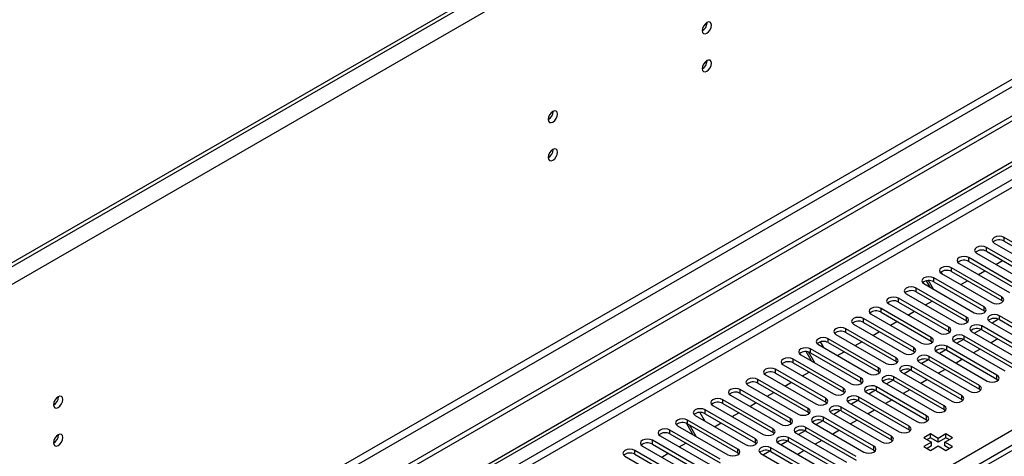
# Model space of a CAD drawing. Units: millimetres. Extents: x 3 to 7353, y 8 to 10403.
# Drawn here: x 1827 to 2144, y 1401 to 1541 of the extents above; entities that cross this region are included whole.
import ezdxf

# ---------------------------------------------------------------- set-up
doc = ezdxf.new("R2010")
doc.units = ezdxf.units.MM
doc.header["$LTSCALE"] = 35

msp = doc.modelspace()

# ---------------------------------------------------------------- linework, layer by layer
at = {"color": 8, "linetype": 'Continuous', "lineweight": 25}
for p, q in [((2540.62, 1875.306), (1292.576, 1154.826)), ((2543.095, 1871.019), (1295.051, 1150.539)), ((2504.381, 1729.047), (1333.765, 1053.265)), ((1334.826, 1051.428), (2505.441, 1727.21)), ((2234.089, 1540.709), (1092.112, 881.46)), ((1094.234, 880.235), (2235.15, 1538.872)), ((1195.173, 860.335), (2265.732, 1478.356)), ((2267.854, 1474.682), (1199.415, 857.885)), ((2143.738, 1470.181), (2143.738, 1471.406)), ((2138.081, 1466.915), (2138.081, 1468.14)), ((2132.425, 1463.65), (2132.425, 1464.875)), ((2126.768, 1460.384), (2126.768, 1461.609)), ((2121.111, 1457.119), (2121.111, 1458.343)), ((2115.454, 1453.853), (2115.454, 1455.078)), ((2109.797, 1450.587), (2109.797, 1451.812)), ((2142.943, 1451.047), (2142.943, 1452.271)), ((2104.14, 1447.322), (2104.14, 1448.547)), ((2137.286, 1447.781), (2137.286, 1449.006)), ((2098.483, 1444.056), (2098.483, 1445.281)), ((2131.629, 1444.515), (2131.629, 1445.74)), ((2142.236, 1444.924), (2142.236, 1446.148)), ((2092.827, 1440.79), (2092.827, 1442.015)), ((2125.972, 1441.25), (2125.972, 1442.474)), ((2136.579, 1441.658), (2136.579, 1442.883)), ((2087.17, 1437.525), (2087.17, 1438.75)), ((2120.315, 1437.984), (2120.315, 1439.209)), ((2130.922, 1438.392), (2130.922, 1439.617)), ((2081.513, 1434.259), (2081.513, 1435.484)), ((2114.658, 1434.718), (2114.658, 1435.943)), ((2125.265, 1435.127), (2125.265, 1436.351)), ((2075.856, 1430.994), (2075.856, 1432.218)), ((2109.002, 1431.453), (2109.002, 1432.678)), ((2119.608, 1431.861), (2119.608, 1433.086)), ((2070.199, 1427.728), (2070.199, 1428.953)), ((2103.345, 1428.187), (2103.345, 1429.412)), ((2113.951, 1428.595), (2113.951, 1429.82)), ((2064.542, 1424.462), (2064.542, 1425.687)), ((2097.688, 1424.922), (2097.688, 1426.146)), ((2108.295, 1425.33), (2108.295, 1426.555)), ((2141.44, 1425.789), (2141.44, 1427.014)), ((2058.885, 1421.197), (2058.885, 1422.421)), ((2092.031, 1421.656), (2092.031, 1422.881)), ((2102.638, 1422.064), (2102.638, 1423.289)), ((2135.783, 1422.523), (2135.783, 1423.748)), ((2053.229, 1417.931), (2053.229, 1419.156)), ((2086.374, 1418.39), (2086.374, 1419.615)), ((2096.981, 1418.799), (2096.981, 1420.023)), ((2130.126, 1419.258), (2130.126, 1420.483)), ((2047.572, 1414.665), (2047.572, 1415.89)), ((2080.717, 1415.125), (2080.717, 1416.349)), ((2091.324, 1415.533), (2091.324, 1416.758)), ((2124.47, 1415.992), (2124.47, 1417.217)), ((2041.915, 1411.4), (2041.915, 1412.625)), ((2075.06, 1411.859), (2075.06, 1413.084)), ((2085.667, 1412.267), (2085.667, 1413.492)), ((2118.813, 1412.726), (2118.813, 1413.951)), ((2036.258, 1408.134), (2036.258, 1409.359)), ((2069.404, 1408.593), (2069.404, 1409.818)), ((2080.01, 1409.002), (2080.01, 1410.226)), ((2113.156, 1409.461), (2113.156, 1410.686)), ((2030.601, 1404.868), (2030.601, 1406.093)), ((2063.747, 1405.328), (2063.747, 1406.553)), ((2074.353, 1405.736), (2074.353, 1406.961)), ((2107.499, 1406.195), (2107.499, 1407.42)), ((2024.944, 1401.603), (2024.944, 1402.828)), ((2058.09, 1402.062), (2058.09, 1403.287)), ((2068.696, 1402.47), (2068.696, 1403.695)), ((2101.842, 1402.93), (2101.842, 1404.154))]:
    msp.add_line(p, q, dxfattribs=at)
at = {"color": 7, "linetype": 'Continuous', "lineweight": 25}
for p, q in [((2497.663, 1851.732), (1335.533, 1180.849)), ((2497.663, 1850.507), (1335.533, 1179.624)), ((2565.722, 1752.62), (1290.809, 1016.628)), ((2565.722, 1750.987), (1290.809, 1014.995)), ((1086.101, 883.706), (2233.029, 1545.813)), ((1087.162, 883.093), (2234.089, 1545.2)), ((2048.191, 1540.481), (2048.189, 1540.56)), ((2048.191, 1528.233), (2048.189, 1528.312)), ((1998.693, 1511.906), (1998.692, 1511.986)), ((1998.693, 1499.658), (1998.692, 1499.738)), ((2306.607, 1495.33), (2018.814, 1329.191)), ((2140.556, 1469.569), (2156.731, 1460.231)), ((2159.913, 1462.068), (2143.738, 1471.406)), ((2143.738, 1470.181), (2159.913, 1460.844)), ((2134.899, 1466.303), (2151.074, 1456.966)), ((2154.256, 1458.803), (2138.081, 1468.14)), ((2138.081, 1466.915), (2154.256, 1457.578)), ((2129.243, 1463.038), (2145.418, 1453.7)), ((2148.6, 1455.537), (2132.425, 1464.875)), ((2132.425, 1463.65), (2148.6, 1454.312)), ((2141.099, 1462.725), (2143.22, 1463.949)), ((2123.454, 1460.302), (2123.847, 1459.621)), ((2142.943, 1452.271), (2126.768, 1461.609)), ((2126.768, 1460.384), (2142.943, 1451.047)), ((2135.442, 1459.459), (2137.563, 1460.684)), ((2120.019, 1455.3), (2118.79, 1457.429)), ((2121.019, 1454.723), (2119.417, 1457.498)), ((2137.286, 1449.006), (2121.111, 1458.343)), ((2121.111, 1457.119), (2137.286, 1447.781)), ((2123.586, 1459.772), (2139.761, 1450.434)), ((2129.785, 1456.193), (2131.906, 1457.418)), ((2131.629, 1445.74), (2115.454, 1455.078)), ((2115.454, 1453.853), (2131.629, 1444.515)), ((2117.929, 1456.507), (2134.104, 1447.169)), ((2125.972, 1442.474), (2109.797, 1451.812)), ((2109.797, 1450.587), (2125.972, 1441.25)), ((2112.272, 1453.241), (2128.447, 1443.903)), ((2118.471, 1449.662), (2120.592, 1450.887)), ((2142.943, 1451.047), (2143.336, 1450.74)), ((2120.315, 1439.209), (2104.14, 1448.547)), ((2104.14, 1447.322), (2120.315, 1437.984)), ((2106.615, 1449.975), (2122.79, 1440.638)), ((2112.815, 1446.396), (2114.936, 1447.621)), ((2137.286, 1447.781), (2137.679, 1447.475)), ((2114.658, 1435.943), (2098.483, 1445.281)), ((2098.483, 1444.056), (2114.658, 1434.718)), ((2100.958, 1446.71), (2117.133, 1437.372)), ((2107.158, 1443.131), (2109.279, 1444.355)), ((2131.629, 1444.515), (2132.022, 1444.209)), ((2139.054, 1444.311), (2155.229, 1434.974)), ((2141.968, 1445.056), (2139.866, 1443.842)), ((2141.968, 1445.056), (2139.866, 1443.842)), ((2158.411, 1436.811), (2142.236, 1446.148)), ((2142.236, 1444.924), (2158.411, 1435.586)), ((2109.002, 1432.678), (2092.827, 1442.015)), ((2095.301, 1443.444), (2111.477, 1434.106)), ((2101.501, 1439.865), (2103.622, 1441.09)), ((2125.972, 1441.25), (2126.365, 1440.944)), ((2133.397, 1441.046), (2149.572, 1431.708)), ((2136.311, 1441.79), (2134.209, 1440.577)), ((2136.311, 1441.79), (2134.209, 1440.577)), ((2152.754, 1433.545), (2136.579, 1442.883)), ((2136.579, 1441.658), (2152.754, 1432.32)), ((2084.606, 1437.778), (2085.663, 1435.945)), ((2103.345, 1429.412), (2087.17, 1438.75)), ((2089.645, 1440.178), (2105.82, 1430.841)), ((2092.827, 1440.79), (2109.002, 1431.453)), ((2095.844, 1436.6), (2097.965, 1437.824)), ((2120.315, 1437.984), (2120.709, 1437.678)), ((2127.74, 1437.78), (2143.915, 1428.443)), ((2130.654, 1438.524), (2128.552, 1437.311)), ((2130.654, 1438.524), (2128.553, 1437.311)), ((2147.097, 1430.279), (2130.922, 1439.617)), ((2130.922, 1438.392), (2147.097, 1429.055)), ((2141.695, 1438.704), (2139.574, 1437.48)), ((2081.835, 1431.624), (2080.096, 1434.636)), ((2082.835, 1431.047), (2080.823, 1434.531)), ((2097.688, 1426.146), (2081.513, 1435.484)), ((2083.988, 1436.913), (2100.163, 1427.575)), ((2087.17, 1437.525), (2103.345, 1428.187)), ((2090.187, 1433.334), (2092.308, 1434.558)), ((2114.658, 1434.718), (2115.052, 1434.412)), ((2122.083, 1434.514), (2138.258, 1425.177)), ((2124.997, 1435.259), (2122.896, 1434.046)), ((2124.997, 1435.259), (2122.896, 1434.046)), ((2141.44, 1427.014), (2125.265, 1436.351)), ((2125.265, 1435.127), (2141.44, 1425.789)), ((2136.038, 1435.439), (2133.917, 1434.214)), ((2092.031, 1422.881), (2075.856, 1432.218)), ((2078.331, 1433.647), (2094.506, 1424.309)), ((2081.513, 1434.259), (2097.688, 1424.922)), ((2109.002, 1431.453), (2109.395, 1431.147)), ((2119.34, 1431.993), (2117.239, 1430.78)), ((2119.34, 1431.993), (2117.239, 1430.78)), ((2135.783, 1423.748), (2119.608, 1433.086)), ((2119.608, 1431.861), (2135.783, 1422.523)), ((2130.381, 1432.173), (2128.26, 1430.949)), ((2086.374, 1419.615), (2070.199, 1428.953)), ((2072.674, 1430.381), (2088.849, 1421.044)), ((2075.856, 1430.994), (2092.031, 1421.656)), ((2103.345, 1428.187), (2103.738, 1427.881)), ((2113.683, 1428.728), (2111.582, 1427.514)), ((2113.684, 1428.728), (2111.582, 1427.514)), ((2130.126, 1420.483), (2113.951, 1429.82)), ((2113.951, 1428.595), (2130.126, 1419.258)), ((2116.426, 1431.249), (2132.601, 1421.911)), ((2124.725, 1428.908), (2122.603, 1427.683)), ((2080.717, 1416.349), (2064.542, 1425.687)), ((2067.017, 1427.116), (2083.192, 1417.778)), ((2070.199, 1427.728), (2086.374, 1418.39)), ((2078.873, 1426.803), (2080.995, 1428.027)), ((2108.027, 1425.462), (2105.925, 1424.249)), ((2108.027, 1425.462), (2105.925, 1424.249)), ((2124.47, 1417.217), (2108.295, 1426.555)), ((2108.295, 1425.33), (2124.47, 1415.992)), ((2110.769, 1427.983), (2126.945, 1418.646)), ((2119.068, 1425.642), (2116.946, 1424.417)), ((2141.44, 1425.789), (2141.833, 1425.483)), ((2075.06, 1413.084), (2058.885, 1422.421)), ((2061.36, 1423.85), (2077.535, 1414.513)), ((2064.542, 1424.462), (2080.717, 1415.125)), ((2073.217, 1423.537), (2075.338, 1424.762)), ((2097.688, 1424.922), (2098.081, 1424.615)), ((2102.37, 1422.196), (2100.268, 1420.983)), ((2102.37, 1422.196), (2100.268, 1420.983)), ((2118.813, 1413.951), (2102.638, 1423.289)), ((2102.638, 1422.064), (2118.813, 1412.726)), ((2105.113, 1424.718), (2121.288, 1415.38)), ((2113.411, 1422.376), (2111.29, 1421.152)), ((2135.783, 1422.523), (2136.176, 1422.217)), ((1839.594, 1420.06), (1839.592, 1420.14)), ((2069.404, 1409.818), (2053.229, 1419.156)), ((2055.703, 1420.585), (2071.879, 1411.247)), ((2058.885, 1421.197), (2075.06, 1411.859)), ((2067.56, 1420.271), (2069.681, 1421.496)), ((2092.031, 1421.656), (2092.424, 1421.35)), ((2096.713, 1418.931), (2094.611, 1417.717)), ((2096.713, 1418.931), (2094.611, 1417.717)), ((2113.156, 1410.686), (2096.981, 1420.023)), ((2096.981, 1418.799), (2113.156, 1409.461)), ((2099.456, 1421.452), (2115.631, 1412.114)), ((2107.754, 1419.111), (2105.633, 1417.886)), ((2130.126, 1419.258), (2130.52, 1418.952)), ((2063.747, 1406.553), (2047.572, 1415.89)), ((2050.047, 1417.319), (2066.222, 1407.981)), ((2053.229, 1417.931), (2069.404, 1408.593)), ((2061.903, 1417.006), (2064.024, 1418.23)), ((2086.374, 1418.39), (2086.767, 1418.084)), ((2091.056, 1415.665), (2088.954, 1414.452)), ((2091.056, 1415.665), (2088.955, 1414.452)), ((2107.499, 1407.42), (2091.324, 1416.758)), ((2091.324, 1415.533), (2107.499, 1406.195)), ((2093.799, 1418.186), (2109.974, 1408.849)), ((2102.097, 1415.845), (2099.976, 1414.62)), ((2124.47, 1415.992), (2124.863, 1415.686)), ((2058.09, 1403.287), (2041.915, 1412.625)), ((2044.39, 1414.053), (2060.565, 1404.716)), ((2045.877, 1415.045), (2047.48, 1412.27)), ((2047.572, 1414.665), (2063.747, 1405.328)), ((2056.246, 1413.74), (2058.367, 1414.965)), ((2080.717, 1415.125), (2081.111, 1414.819)), ((2085.399, 1412.399), (2083.298, 1411.186)), ((2085.399, 1412.399), (2083.298, 1411.186)), ((2101.842, 1404.154), (2085.667, 1413.492)), ((2088.142, 1414.921), (2104.317, 1405.583)), ((2096.44, 1412.579), (2094.319, 1411.355)), ((2118.813, 1412.726), (2119.206, 1412.42)), ((2052.433, 1400.021), (2036.258, 1409.359)), ((2038.733, 1410.788), (2054.908, 1401.45)), ((2043.651, 1407.949), (2041.563, 1411.566)), ((2041.915, 1411.4), (2058.09, 1402.062)), ((2044.651, 1407.371), (2042.53, 1411.045)), ((2050.589, 1410.474), (2052.71, 1411.699)), ((2075.06, 1411.859), (2075.454, 1411.553)), ((2096.185, 1400.889), (2080.01, 1410.226)), ((2082.485, 1411.655), (2098.66, 1402.317)), ((2085.667, 1412.267), (2101.842, 1402.93)), ((2090.783, 1409.314), (2088.662, 1408.089)), ((2113.156, 1409.461), (2113.549, 1409.155)), ((1839.594, 1407.812), (1839.592, 1407.891)), ((2046.776, 1396.756), (2030.601, 1406.093)), ((2033.076, 1407.522), (2049.251, 1398.184)), ((2036.258, 1408.134), (2052.433, 1398.797)), ((2069.404, 1408.593), (2069.797, 1408.287)), ((2090.528, 1397.623), (2074.353, 1406.961)), ((2076.828, 1408.389), (2093.003, 1399.052)), ((2079.742, 1409.134), (2077.641, 1407.92)), ((2079.742, 1409.134), (2077.641, 1407.92)), ((2080.01, 1409.002), (2096.185, 1399.664)), ((2085.127, 1406.048), (2083.005, 1404.824)), ((2107.499, 1406.195), (2107.892, 1405.889)), ((2120.061, 1408.149), (2117.94, 1406.924)), ((2117.94, 1406.924), (2120.415, 1405.495)), ((2120.061, 1406.924), (2119.001, 1406.312)), ((2122.536, 1406.72), (2120.061, 1408.149)), ((2120.061, 1406.924), (2120.061, 1408.149)), ((2122.536, 1405.495), (2120.061, 1406.924)), ((2125.011, 1408.149), (2122.536, 1406.72)), ((2125.011, 1406.924), (2122.536, 1405.495)), ((2122.536, 1405.495), (2122.536, 1406.72)), ((2124.657, 1405.495), (2127.132, 1406.924)), ((2127.132, 1406.924), (2125.011, 1408.149)), ((2125.011, 1406.924), (2125.011, 1408.149)), ((2126.071, 1406.312), (2125.011, 1406.924)), ((2041.119, 1393.49), (2024.944, 1402.828)), ((2027.419, 1404.256), (2043.594, 1394.919)), ((2030.601, 1404.868), (2046.776, 1395.531)), ((2039.275, 1403.943), (2041.397, 1405.168)), ((2063.747, 1405.328), (2064.14, 1405.022)), ((2084.872, 1394.357), (2068.696, 1403.695)), ((2071.171, 1405.124), (2087.347, 1395.786)), ((2074.085, 1405.868), (2071.984, 1404.655)), ((2074.085, 1405.868), (2071.984, 1404.655)), ((2074.353, 1405.736), (2090.528, 1396.398)), ((2101.842, 1402.93), (2102.235, 1402.624)), ((2120.415, 1405.495), (2117.94, 1404.067)), ((2117.94, 1404.067), (2120.061, 1402.842)), ((2120.415, 1404.271), (2119.001, 1403.454)), ((2120.061, 1402.842), (2122.536, 1404.271)), ((2120.415, 1404.271), (2120.415, 1405.495)), ((2122.536, 1404.271), (2125.011, 1402.842)), ((2127.132, 1404.067), (2124.657, 1405.495)), ((2124.657, 1404.271), (2124.657, 1405.495)), ((2126.071, 1403.454), (2124.657, 1404.271)), ((2125.011, 1402.842), (2127.132, 1404.067)), ((2021.762, 1400.991), (2037.937, 1391.653)), ((2024.944, 1401.603), (2041.119, 1392.265)), ((2033.619, 1400.678), (2035.74, 1401.902)), ((2058.09, 1402.062), (2058.483, 1401.756)), ((2065.515, 1401.858), (2081.69, 1392.521)), ((2068.429, 1402.603), (2066.327, 1401.389)), ((2068.429, 1402.602), (2066.327, 1401.389)), ((2068.696, 1402.47), (2084.872, 1393.133)), ((2079.47, 1402.782), (2077.348, 1401.558))]:
    msp.add_line(p, q, dxfattribs=at)
at = {"color": 7, "linetype": 'Continuous', "lineweight": 25, "flags": 128}
for points in [[(2049.605, 1539.664), (2049.492, 1540.255), (2049.17, 1540.626), (2048.688, 1540.719), (2048.12, 1540.522), (2047.552, 1540.063), (2047.07, 1539.413), (2046.748, 1538.671), (2046.635, 1537.95), (2046.748, 1537.359), (2047.07, 1536.988), (2047.552, 1536.895), (2048.12, 1537.092), (2048.688, 1537.551), (2049.17, 1538.201), (2049.492, 1538.943), (2049.605, 1539.664)], [(2049.605, 1527.416), (2049.492, 1528.007), (2049.17, 1528.378), (2048.688, 1528.471), (2048.12, 1528.274), (2047.552, 1527.815), (2047.07, 1527.165), (2046.748, 1526.423), (2046.635, 1525.702), (2046.748, 1525.111), (2047.07, 1524.74), (2047.552, 1524.647), (2048.12, 1524.844), (2048.688, 1525.303), (2049.17, 1525.953), (2049.492, 1526.695), (2049.605, 1527.416)], [(2000.107, 1511.09), (1999.994, 1511.681), (1999.672, 1512.051), (1999.191, 1512.145), (1998.622, 1511.947), (1998.054, 1511.489), (1997.572, 1510.839), (1997.251, 1510.097), (1997.138, 1509.376), (1997.251, 1508.785), (1997.572, 1508.414), (1998.054, 1508.321), (1998.622, 1508.518), (1999.191, 1508.977), (1999.672, 1509.626), (1999.994, 1510.369), (2000.107, 1511.09)], [(2000.107, 1498.842), (1999.994, 1499.433), (1999.672, 1499.803), (1999.191, 1499.897), (1998.622, 1499.699), (1998.054, 1499.241), (1997.572, 1498.591), (1997.251, 1497.849), (1997.138, 1497.127), (1997.251, 1496.537), (1997.572, 1496.166), (1998.054, 1496.072), (1998.622, 1496.27), (1999.191, 1496.729), (1999.672, 1497.378), (1999.994, 1498.12), (2000.107, 1498.842)], [(2143.738, 1471.406), (2143.008, 1471.687), (2142.147, 1471.786), (2141.286, 1471.688), (2140.556, 1471.406), (2140.069, 1470.985), (2139.897, 1470.488), (2140.069, 1469.99), (2140.556, 1469.569)], [(2138.081, 1468.14), (2137.351, 1468.422), (2136.49, 1468.521), (2135.629, 1468.422), (2134.899, 1468.14), (2134.412, 1467.719), (2134.24, 1467.222), (2134.412, 1466.725), (2134.899, 1466.303)], [(2132.425, 1464.875), (2131.695, 1465.156), (2130.834, 1465.255), (2129.972, 1465.156), (2129.243, 1464.875), (2128.755, 1464.453), (2128.584, 1463.956), (2128.755, 1463.459), (2129.243, 1463.038)], [(2126.768, 1461.609), (2126.038, 1461.891), (2125.177, 1461.989), (2124.316, 1461.891), (2123.586, 1461.609), (2123.098, 1461.188), (2122.927, 1460.691), (2123.098, 1460.194), (2123.586, 1459.772)], [(2121.111, 1458.343), (2120.381, 1458.625), (2119.52, 1458.724), (2118.659, 1458.625), (2117.929, 1458.343), (2117.441, 1457.922), (2117.27, 1457.425), (2117.441, 1456.928), (2117.929, 1456.507)], [(2115.454, 1455.078), (2114.724, 1455.359), (2113.863, 1455.458), (2113.002, 1455.359), (2112.272, 1455.078), (2111.784, 1454.656), (2111.613, 1454.159), (2111.784, 1453.662), (2112.272, 1453.241)], [(2109.797, 1451.812), (2109.067, 1452.094), (2108.206, 1452.193), (2107.345, 1452.094), (2106.615, 1451.812), (2106.127, 1451.391), (2105.956, 1450.894), (2106.127, 1450.397), (2106.615, 1449.975)], [(2139.761, 1450.434), (2140.491, 1450.153), (2141.352, 1450.054), (2142.213, 1450.153), (2142.943, 1450.434), (2143.431, 1450.856), (2143.602, 1451.353), (2143.43, 1451.85), (2142.943, 1452.271)], [(2104.14, 1448.547), (2103.41, 1448.828), (2102.549, 1448.927), (2101.688, 1448.828), (2100.958, 1448.547), (2100.471, 1448.125), (2100.299, 1447.628), (2100.471, 1447.131), (2100.958, 1446.71)], [(2134.104, 1447.169), (2134.834, 1446.887), (2135.695, 1446.788), (2136.556, 1446.887), (2137.286, 1447.169), (2137.774, 1447.59), (2137.945, 1448.087), (2137.774, 1448.584), (2137.286, 1449.006)], [(2098.483, 1445.281), (2097.753, 1445.562), (2096.892, 1445.661), (2096.031, 1445.563), (2095.301, 1445.281), (2094.814, 1444.86), (2094.642, 1444.362), (2094.814, 1443.865), (2095.301, 1443.444)], [(2128.447, 1443.903), (2129.177, 1443.622), (2130.038, 1443.523), (2130.899, 1443.622), (2131.629, 1443.903), (2132.117, 1444.325), (2132.288, 1444.822), (2132.117, 1445.319), (2131.629, 1445.74)], [(2142.236, 1446.148), (2141.506, 1446.43), (2140.645, 1446.529), (2139.784, 1446.43), (2139.054, 1446.148), (2138.566, 1445.727), (2138.395, 1445.23), (2138.566, 1444.733), (2139.054, 1444.311)], [(2092.827, 1442.015), (2092.097, 1442.297), (2091.236, 1442.396), (2090.375, 1442.297), (2089.645, 1442.015), (2089.157, 1441.594), (2088.986, 1441.097), (2089.157, 1440.6), (2089.645, 1440.178)], [(2122.79, 1440.638), (2123.52, 1440.356), (2124.381, 1440.257), (2125.242, 1440.356), (2125.972, 1440.638), (2126.46, 1441.059), (2126.631, 1441.556), (2126.46, 1442.053), (2125.972, 1442.474)], [(2136.579, 1442.883), (2135.849, 1443.164), (2134.988, 1443.263), (2134.127, 1443.164), (2133.397, 1442.883), (2132.909, 1442.461), (2132.738, 1441.964), (2132.909, 1441.467), (2133.397, 1441.046)], [(2087.17, 1438.75), (2086.44, 1439.031), (2085.579, 1439.13), (2084.718, 1439.031), (2083.988, 1438.75), (2083.5, 1438.328), (2083.329, 1437.831), (2083.5, 1437.334), (2083.988, 1436.913)], [(2117.133, 1437.372), (2117.863, 1437.09), (2118.724, 1436.992), (2119.585, 1437.09), (2120.315, 1437.372), (2120.803, 1437.793), (2120.974, 1438.29), (2120.803, 1438.787), (2120.315, 1439.209)], [(2130.922, 1439.617), (2130.192, 1439.899), (2129.331, 1439.998), (2128.47, 1439.899), (2127.74, 1439.617), (2127.252, 1439.196), (2127.081, 1438.699), (2127.252, 1438.202), (2127.74, 1437.78)], [(2081.513, 1435.484), (2080.783, 1435.766), (2079.922, 1435.864), (2079.061, 1435.766), (2078.331, 1435.484), (2077.843, 1435.063), (2077.672, 1434.566), (2077.843, 1434.068), (2078.331, 1433.647)], [(2111.477, 1434.106), (2112.206, 1433.825), (2113.067, 1433.726), (2113.929, 1433.825), (2114.658, 1434.106), (2115.146, 1434.528), (2115.317, 1435.025), (2115.146, 1435.522), (2114.658, 1435.943)], [(2125.265, 1436.351), (2124.535, 1436.633), (2123.674, 1436.732), (2122.813, 1436.633), (2122.083, 1436.352), (2121.595, 1435.93), (2121.424, 1435.433), (2121.595, 1434.936), (2122.083, 1434.514)], [(2075.856, 1432.218), (2075.126, 1432.5), (2074.265, 1432.599), (2073.404, 1432.5), (2072.674, 1432.218), (2072.186, 1431.797), (2072.015, 1431.3), (2072.186, 1430.803), (2072.674, 1430.381)], [(2105.82, 1430.841), (2106.55, 1430.559), (2107.411, 1430.46), (2108.272, 1430.559), (2109.002, 1430.841), (2109.489, 1431.262), (2109.661, 1431.759), (2109.489, 1432.256), (2109.002, 1432.678)], [(2119.608, 1433.086), (2118.878, 1433.367), (2118.017, 1433.466), (2117.156, 1433.367), (2116.426, 1433.086), (2115.939, 1432.664), (2115.767, 1432.167), (2115.938, 1431.67), (2116.426, 1431.249)], [(2070.199, 1428.953), (2069.469, 1429.234), (2068.608, 1429.333), (2067.747, 1429.234), (2067.017, 1428.953), (2066.53, 1428.531), (2066.358, 1428.034), (2066.529, 1427.537), (2067.017, 1427.116)], [(2100.163, 1427.575), (2100.893, 1427.294), (2101.754, 1427.195), (2102.615, 1427.294), (2103.345, 1427.575), (2103.833, 1427.996), (2104.004, 1428.493), (2103.832, 1428.991), (2103.345, 1429.412)], [(2113.951, 1429.82), (2113.221, 1430.102), (2112.36, 1430.201), (2111.499, 1430.102), (2110.769, 1429.82), (2110.282, 1429.399), (2110.11, 1428.902), (2110.282, 1428.405), (2110.769, 1427.983)], [(2064.542, 1425.687), (2063.812, 1425.969), (2062.951, 1426.068), (2062.09, 1425.969), (2061.36, 1425.687), (2060.873, 1425.266), (2060.701, 1424.769), (2060.873, 1424.272), (2061.36, 1423.85)], [(2094.506, 1424.309), (2095.236, 1424.028), (2096.097, 1423.929), (2096.958, 1424.028), (2097.688, 1424.309), (2098.176, 1424.731), (2098.347, 1425.228), (2098.176, 1425.725), (2097.688, 1426.146)], [(2108.295, 1426.555), (2107.565, 1426.836), (2106.703, 1426.935), (2105.843, 1426.836), (2105.112, 1426.555), (2104.625, 1426.133), (2104.453, 1425.636), (2104.625, 1425.139), (2105.113, 1424.718)], [(2138.258, 1425.177), (2138.988, 1424.895), (2139.849, 1424.796), (2140.71, 1424.895), (2141.44, 1425.177), (2141.928, 1425.598), (2142.099, 1426.095), (2141.928, 1426.592), (2141.44, 1427.014)], [(2058.885, 1422.421), (2058.155, 1422.703), (2057.294, 1422.802), (2056.433, 1422.703), (2055.703, 1422.421), (2055.216, 1422), (2055.044, 1421.503), (2055.216, 1421.006), (2055.703, 1420.585)], [(2088.849, 1421.044), (2089.579, 1420.762), (2090.44, 1420.663), (2091.301, 1420.762), (2092.031, 1421.044), (2092.519, 1421.465), (2092.69, 1421.962), (2092.519, 1422.459), (2092.031, 1422.881)], [(2102.638, 1423.289), (2101.908, 1423.571), (2101.047, 1423.669), (2100.186, 1423.57), (2099.456, 1423.289), (2098.968, 1422.867), (2098.797, 1422.37), (2098.968, 1421.873), (2099.456, 1421.452)], [(2132.601, 1421.911), (2133.331, 1421.63), (2134.192, 1421.531), (2135.053, 1421.63), (2135.783, 1421.911), (2136.271, 1422.333), (2136.442, 1422.83), (2136.271, 1423.327), (2135.783, 1423.748)], [(1841.008, 1419.244), (1840.895, 1419.835), (1840.573, 1420.205), (1840.092, 1420.299), (1839.523, 1420.102), (1838.955, 1419.643), (1838.473, 1418.993), (1838.151, 1418.251), (1838.039, 1417.53), (1838.151, 1416.939), (1838.473, 1416.568), (1838.955, 1416.475), (1839.523, 1416.672), (1840.092, 1417.131), (1840.573, 1417.78), (1840.895, 1418.523), (1841.008, 1419.244)], [(2053.229, 1419.156), (2052.499, 1419.437), (2051.638, 1419.536), (2050.777, 1419.437), (2050.047, 1419.156), (2049.559, 1418.734), (2049.388, 1418.237), (2049.559, 1417.74), (2050.047, 1417.319)], [(2083.192, 1417.778), (2083.922, 1417.497), (2084.783, 1417.398), (2085.644, 1417.497), (2086.374, 1417.778), (2086.862, 1418.2), (2087.033, 1418.697), (2086.862, 1419.194), (2086.374, 1419.615)], [(2096.981, 1420.023), (2096.251, 1420.305), (2095.39, 1420.404), (2094.529, 1420.305), (2093.799, 1420.023), (2093.311, 1419.602), (2093.14, 1419.105), (2093.311, 1418.608), (2093.799, 1418.186)], [(2126.945, 1418.646), (2127.674, 1418.364), (2128.536, 1418.265), (2129.396, 1418.364), (2130.126, 1418.646), (2130.614, 1419.067), (2130.785, 1419.564), (2130.614, 1420.061), (2130.126, 1420.483)], [(2047.572, 1415.89), (2046.842, 1416.172), (2045.981, 1416.271), (2045.12, 1416.172), (2044.39, 1415.89), (2043.902, 1415.469), (2043.731, 1414.972), (2043.902, 1414.475), (2044.39, 1414.053)], [(2077.535, 1414.513), (2078.265, 1414.231), (2079.126, 1414.132), (2079.987, 1414.231), (2080.717, 1414.513), (2081.205, 1414.934), (2081.376, 1415.431), (2081.205, 1415.928), (2080.717, 1416.349)], [(2091.324, 1416.758), (2090.594, 1417.039), (2089.733, 1417.138), (2088.872, 1417.039), (2088.142, 1416.758), (2087.654, 1416.336), (2087.483, 1415.839), (2087.654, 1415.342), (2088.142, 1414.921)], [(2121.288, 1415.38), (2122.018, 1415.098), (2122.879, 1415), (2123.74, 1415.098), (2124.47, 1415.38), (2124.957, 1415.801), (2125.129, 1416.298), (2124.957, 1416.795), (2124.47, 1417.217)], [(2041.915, 1412.625), (2041.185, 1412.906), (2040.324, 1413.005), (2039.463, 1412.906), (2038.733, 1412.625), (2038.245, 1412.203), (2038.074, 1411.706), (2038.245, 1411.209), (2038.733, 1410.788)], [(2071.879, 1411.247), (2072.608, 1410.965), (2073.47, 1410.866), (2074.331, 1410.965), (2075.06, 1411.247), (2075.548, 1411.668), (2075.719, 1412.165), (2075.548, 1412.662), (2075.06, 1413.084)], [(2085.667, 1413.492), (2084.937, 1413.774), (2084.076, 1413.873), (2083.215, 1413.774), (2082.485, 1413.492), (2081.997, 1413.071), (2081.826, 1412.574), (2081.997, 1412.077), (2082.485, 1411.655)], [(2115.631, 1412.114), (2116.361, 1411.833), (2117.222, 1411.734), (2118.083, 1411.833), (2118.813, 1412.114), (2119.3, 1412.536), (2119.472, 1413.033), (2119.301, 1413.53), (2118.813, 1413.951)], [(2036.258, 1409.359), (2035.528, 1409.641), (2034.667, 1409.739), (2033.806, 1409.641), (2033.076, 1409.359), (2032.588, 1408.938), (2032.417, 1408.44), (2032.588, 1407.943), (2033.076, 1407.522)], [(2066.222, 1407.981), (2066.952, 1407.7), (2067.813, 1407.601), (2068.674, 1407.7), (2069.404, 1407.981), (2069.891, 1408.403), (2070.063, 1408.9), (2069.891, 1409.397), (2069.404, 1409.818)], [(2080.01, 1410.226), (2079.28, 1410.508), (2078.419, 1410.607), (2077.558, 1410.508), (2076.828, 1410.226), (2076.341, 1409.805), (2076.169, 1409.308), (2076.34, 1408.811), (2076.828, 1408.389)], [(2109.974, 1408.849), (2110.704, 1408.567), (2111.565, 1408.468), (2112.426, 1408.567), (2113.156, 1408.849), (2113.644, 1409.27), (2113.815, 1409.767), (2113.644, 1410.264), (2113.156, 1410.686)], [(1841.008, 1406.996), (1840.895, 1407.587), (1840.573, 1407.957), (1840.092, 1408.051), (1839.523, 1407.853), (1838.955, 1407.395), (1838.473, 1406.745), (1838.151, 1406.003), (1838.039, 1405.282), (1838.151, 1404.691), (1838.473, 1404.32), (1838.955, 1404.227), (1839.523, 1404.424), (1840.092, 1404.883), (1840.573, 1405.532), (1840.895, 1406.275), (1841.008, 1406.996)], [(2030.601, 1406.093), (2029.871, 1406.375), (2029.01, 1406.474), (2028.149, 1406.375), (2027.419, 1406.093), (2026.932, 1405.672), (2026.76, 1405.175), (2026.931, 1404.678), (2027.419, 1404.256)], [(2060.565, 1404.716), (2061.295, 1404.434), (2062.156, 1404.335), (2063.017, 1404.434), (2063.747, 1404.716), (2064.235, 1405.137), (2064.406, 1405.634), (2064.235, 1406.131), (2063.747, 1406.553)], [(2074.353, 1406.961), (2073.624, 1407.242), (2072.762, 1407.341), (2071.901, 1407.242), (2071.171, 1406.961), (2070.684, 1406.539), (2070.512, 1406.042), (2070.684, 1405.545), (2071.171, 1405.124)], [(2104.317, 1405.583), (2105.047, 1405.301), (2105.908, 1405.203), (2106.769, 1405.302), (2107.499, 1405.583), (2107.987, 1406.004), (2108.158, 1406.502), (2107.987, 1406.999), (2107.499, 1407.42)], [(2024.944, 1402.828), (2024.214, 1403.109), (2023.353, 1403.208), (2022.492, 1403.109), (2021.762, 1402.828), (2021.275, 1402.406), (2021.103, 1401.909), (2021.275, 1401.412), (2021.762, 1400.991)], [(2054.908, 1401.45), (2055.638, 1401.168), (2056.499, 1401.07), (2057.36, 1401.168), (2058.09, 1401.45), (2058.578, 1401.871), (2058.749, 1402.368), (2058.578, 1402.866), (2058.09, 1403.287)], [(2068.696, 1403.695), (2067.967, 1403.977), (2067.105, 1404.076), (2066.245, 1403.977), (2065.515, 1403.695), (2065.027, 1403.274), (2064.856, 1402.777), (2065.027, 1402.28), (2065.515, 1401.858)], [(2098.66, 1402.317), (2099.39, 1402.036), (2100.251, 1401.937), (2101.112, 1402.036), (2101.842, 1402.317), (2102.33, 1402.739), (2102.501, 1403.236), (2102.33, 1403.733), (2101.842, 1404.154)]]:
    msp.add_lwpolyline(points, dxfattribs=at)
at = {"color": 7, "linetype": 'Continuous', "lineweight": 25}
for centre, radius, start, end in [((2045.065, 1540.574), 3.127, 300.17112, 358.28848), ((2045.065, 1528.326), 3.127, 300.16983, 358.2897), ((1995.567, 1512), 3.127, 300.17112, 358.28848), ((1995.568, 1499.752), 3.127, 300.16983, 358.2897), ((2142.175, 1467.402), 3.188, 60.64834, 129.13819), ((2136.518, 1464.137), 3.188, 60.64253, 129.14137), ((2130.862, 1460.871), 3.188, 60.6439, 129.14263), ((2125.205, 1457.605), 3.188, 60.65005, 129.13648), ((2119.548, 1454.34), 3.188, 60.6439, 129.14263), ((2113.891, 1451.074), 3.188, 60.64797, 129.13856), ((2108.234, 1447.809), 3.188, 60.6439, 129.14263), ((2102.577, 1444.543), 3.188, 60.64834, 129.13819), ((2096.921, 1441.278), 3.188, 60.64253, 129.14137), ((2140.673, 1442.145), 3.188, 60.6437, 129.14238), ((2091.264, 1438.012), 3.188, 60.6439, 129.14263), ((2135.016, 1438.879), 3.188, 60.64777, 129.13832), ((2085.607, 1434.746), 3.188, 60.65005, 129.13648), ((2129.359, 1435.614), 3.188, 60.6437, 129.14238), ((2079.95, 1431.481), 3.188, 60.6439, 129.14263), ((2123.702, 1432.348), 3.188, 60.64814, 129.13795), ((2074.293, 1428.215), 3.188, 60.64797, 129.13856), ((2118.045, 1429.083), 3.188, 60.64233, 129.14112), ((2112.389, 1425.817), 3.188, 60.6437, 129.14238), ((2068.636, 1424.949), 3.188, 60.6439, 129.14263), ((2106.732, 1422.551), 3.188, 60.64985, 129.13624), ((2062.98, 1421.683), 3.188, 60.64834, 129.13819), ((2101.075, 1419.286), 3.188, 60.6437, 129.14238), ((1836.469, 1420.154), 3.127, 300.17112, 358.28848), ((2057.323, 1418.418), 3.188, 60.64253, 129.14137), ((2095.418, 1416.02), 3.188, 60.64777, 129.13832), ((2051.666, 1415.152), 3.188, 60.6439, 129.14263), ((2089.761, 1412.754), 3.188, 60.6437, 129.14238), ((2046.009, 1411.887), 3.188, 60.64253, 129.14137), ((2084.104, 1409.488), 3.188, 60.64814, 129.13795), ((2040.352, 1408.621), 3.188, 60.6439, 129.14263), ((2078.447, 1406.223), 3.188, 60.64233, 129.14112), ((1836.469, 1407.906), 3.127, 300.16983, 358.2897), ((2034.695, 1405.355), 3.188, 60.64797, 129.13856), ((2072.791, 1402.957), 3.188, 60.6437, 129.14238), ((2029.038, 1402.09), 3.188, 60.6439, 129.14263), ((2067.134, 1399.692), 3.188, 60.64233, 129.14112), ((2023.382, 1398.824), 3.188, 60.64834, 129.13819)]:
    msp.add_arc(centre, radius, start, end, dxfattribs=at)

doc.saveas('drawing.dxf')
